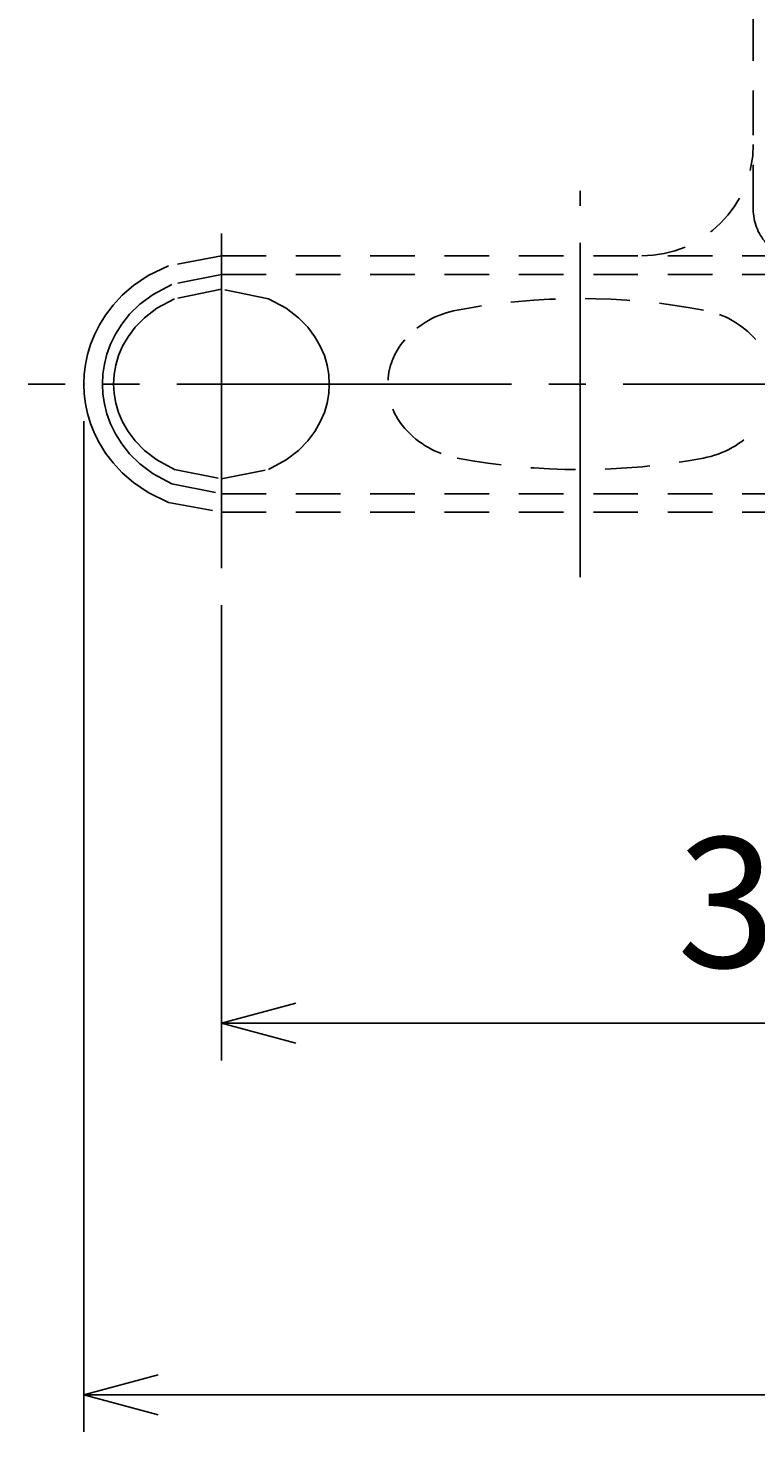
# Model space of a CAD drawing. Extents: x 1 to 211, y -149 to 148.
# Drawn here: x 56 to 75, y -44 to -6 of the extents above; entities that cross this region are included whole.
import ezdxf

# ---------------------------------------------------------------- set-up
doc = ezdxf.new("R2010")
doc.units = 0
doc.linetypes.add('CENTER', pattern=[12, 9, -1, 1, -1])
doc.linetypes.add('DASHED', pattern=[2, 1.2, -0.8])
doc.layers.get('0').update_dxf_attribs({"linetype": 'CONTINUOUS'})
doc.layers.get('DEFPOINTS').update_dxf_attribs({"linetype": 'CONTINUOUS'})
for name, color, linetype in [('1', 7, 'CONTINUOUS'), ('AM_5', 3, 'CONTINUOUS'), ('ﾚｲﾔ2', 3, 'CONTINUOUS')]:
    doc.layers.add(name, color=color, linetype=linetype)
doc.styles.get("Standard").update_dxf_attribs({"font": 'ISOCP.SHX', "bigfont": 'BIGFONT'})
doc.dimstyles.get("Standard").update_dxf_attribs({"dimtxt": 0.18, "dimasz": 0.18, "dimexe": 0.18, "dimexo": 0.0625, "dimgap": 0.09, "dimtad": 0, "dimtih": 1, "dimtoh": 1, "dimzin": 0, "dimcen": 0.09, "dimazin": 3, "dimtfac": 1, "dimtofl": 0, "dimtmove": 0, "dimatfit": 3})

# ---------------------------------------------------------------- blocks, each defined once
blk = doc.blocks.new('_OPEN30')
at = {"color": 0, "linetype": 'BYBLOCK'}
for p, q in [((-1, 0.268), (0, 0)), ((0, 0), (-1, -0.268)), ((0, 0), (-1, 0))]:
    blk.add_line(p, q, dxfattribs=at)
blk = doc.blocks.new('*U9')
at = {"layer": 'AM_5', "color": 2, "linetype": 'CONTINUOUS'}
blk.add_text('313', height=3.5, dxfattribs=at).set_placement((72.993, -31.349))
blk = doc.blocks.new('*D8')
at = {"layer": 'AM_5'}
for p, q in [((92.041, -20.699), (92.041, -33.849)), ((60.741, -21.599), (60.741, -33.849)), ((90.041, -32.849), (62.741, -32.849))]:
    blk.add_line(p, q, dxfattribs=at)
at = {"layer": 'DEFPOINTS', "color": 0}
for p in [(92.041, -19.699), (60.741, -20.599), (60.741, -32.849)]:
    blk.add_point(p, dxfattribs=at)
at = {"layer": 'AM_5', "xscale": 2, "yscale": 2, "zscale": 2, "rotation": 180}
blk.add_blockref('_OPEN30', (60.741, -32.849), dxfattribs=at)
at = {"layer": 'AM_5', "xscale": 2, "yscale": 2, "zscale": 2}
blk.add_blockref('_OPEN30', (92.041, -32.849), dxfattribs=at)
at = {"layer": 'ﾚｲﾔ2', "linetype": 'CONTINUOUS'}
blk.add_blockref('*U9', (0, 0), dxfattribs=at)
blk = doc.blocks.new('*U11')
at = {"layer": 'AM_5', "color": 2, "linetype": 'CONTINUOUS'}
blk.add_text('700', height=3.5, dxfattribs=at).set_placement((88.364, -41.349))
blk = doc.blocks.new('*D10')
at = {"layer": 'AM_5'}
for p, q in [((57.041, -16.649), (57.041, -43.849)), ((127.041, -16.649), (127.041, -43.849)), ((59.041, -42.849), (125.041, -42.849))]:
    blk.add_line(p, q, dxfattribs=at)
at = {"layer": 'DEFPOINTS', "color": 0}
for p in [(57.041, -15.649), (127.041, -15.649), (127.041, -42.849)]:
    blk.add_point(p, dxfattribs=at)
at = {"layer": 'AM_5', "xscale": 2, "yscale": 2, "zscale": 2, "rotation": 180}
blk.add_blockref('_OPEN30', (57.041, -42.849), dxfattribs=at)
at = {"layer": 'AM_5', "xscale": 2, "yscale": 2, "zscale": 2}
blk.add_blockref('_OPEN30', (127.041, -42.849), dxfattribs=at)
at = {"layer": 'ﾚｲﾔ2', "linetype": 'CONTINUOUS'}
blk.add_blockref('*U11', (0, 0), dxfattribs=at)

msp = doc.modelspace()

# ---------------------------------------------------------------- linework, layer by layer
at = {"layer": '1', "color": 4, "linetype": 'DASHED'}
for p, q in [((75.041, -10.949), (75.041, -3.949)), ((60.741, -12.199), (123.341, -12.199)), ((60.741, -12.699), (123.341, -12.699)), ((60.741, -18.599), (123.341, -18.599)), ((60.741, -19.099), (123.341, -19.099))]:
    msp.add_line(p, q, dxfattribs=at)
at = {"layer": '1', "color": 2, "linetype": 'CENTER'}
for p, q in [((70.391, -20.849), (70.391, -10.449)), ((60.741, -20.599), (60.741, -10.699)), ((128.541, -15.649), (55.541, -15.649))]:
    msp.add_line(p, q, dxfattribs=at)
at = {"layer": '1', "color": 4, "linetype": 'DASHED'}
for points in [[(60.741, -12.199), (59.318, -12.464), (58.769, -12.729), (58.377, -12.995), (58.071, -13.26), (57.824, -13.526), (57.623, -13.791), (57.459, -14.056), (57.325, -14.322), (57.22, -14.587), (57.141, -14.852), (57.085, -15.118), (57.052, -15.383), (57.041, -15.649), (57.052, -15.914), (57.085, -16.179), (57.141, -16.445), (57.22, -16.71), (57.325, -16.976), (57.459, -17.241), (57.623, -17.506), (57.824, -17.772), (58.071, -18.037), (58.377, -18.302), (58.769, -18.568), (59.318, -18.833), (60.741, -19.099)], [(60.741, -12.699), (59.408, -12.967), (58.901, -13.235), (58.545, -13.503), (58.272, -13.771), (58.059, -14.039), (57.891, -14.308), (57.76, -14.576), (57.662, -14.844), (57.594, -15.112), (57.554, -15.38), (57.541, -15.649), (57.554, -15.917), (57.594, -16.185), (57.662, -16.453), (57.76, -16.721), (57.891, -16.989), (58.059, -17.258), (58.272, -17.526), (58.545, -17.794), (58.901, -18.062), (59.408, -18.33), (60.741, -18.599)]]:
    msp.add_lwpolyline(points, dxfattribs=at)
msp.add_lwpolyline([(63.641, -15.649), (63.626, -15.394), (63.582, -15.139), (63.507, -14.884), (63.399, -14.629), (63.252, -14.374), (63.061, -14.119), (62.812, -13.864), (62.481, -13.609), (62.005, -13.354), (60.741, -13.099), (59.477, -13.354), (59.001, -13.609), (58.67, -13.864), (58.421, -14.119), (58.229, -14.374), (58.083, -14.629), (57.974, -14.884), (57.899, -15.139), (57.855, -15.394), (57.841, -15.649), (57.855, -15.904), (57.899, -16.159), (57.974, -16.414), (58.083, -16.669), (58.229, -16.924), (58.421, -17.179), (58.67, -17.434), (59.001, -17.689), (59.477, -17.944), (60.741, -18.199), (62.005, -17.944), (62.481, -17.689), (62.812, -17.434), (63.061, -17.179), (63.252, -16.924), (63.399, -16.669), (63.507, -16.414), (63.582, -16.159), (63.626, -15.904), (63.641, -15.649)], close=True, dxfattribs=at)
for centre, radius, start, end in [((72.041, -9.199), 3, 270, 0), ((76.391, -10.949), 1.35, 180, 221.5469), ((70.391, -31.349), 18, 79.3997, 100.6003), ((67.54, -16.113), 2.5, 100.6003, 138.425), ((73.242, -16.113), 2.5, 41.575, 79.3997), ((67.016, -15.649), 1.8, 138.4251, 221.5749), ((67.54, -15.184), 2.5, 221.575, 259.3997), ((73.242, -15.184), 2.5, 280.6003, 318.425), ((70.391, 0.051), 18, 259.3997, 280.6003)]:
    msp.add_arc(centre, radius, start, end, dxfattribs=at)
at = {"layer": '1'}
msp.add_point((57.041, -15.649), dxfattribs=at)

# ---------------------------------------------------------------- dimensions: what is measured, and where the dimension line sits
at = {"layer": 'AM_5'}
for base, p1, p2, text, picture, middle in [((127.041, -42.849), (57.041, -15.649), (127.041, -15.649), '700', '*D10', (92.041, -39.599)), ((60.741, -32.849), (92.041, -19.699), (60.741, -20.599), '313', '*D8', (76.391, -29.599))]:
    dim = msp.add_linear_dim(base=base, p1=p1, p2=p2, angle=0, text=text, dimstyle='Standard', override={"dimscale": 1, "dimlfac": 1}, dxfattribs=at)
    dim.commit()
    dim.dimension.update_dxf_attribs({"geometry": picture, "text_midpoint": middle})

doc.saveas('drawing.dxf')
